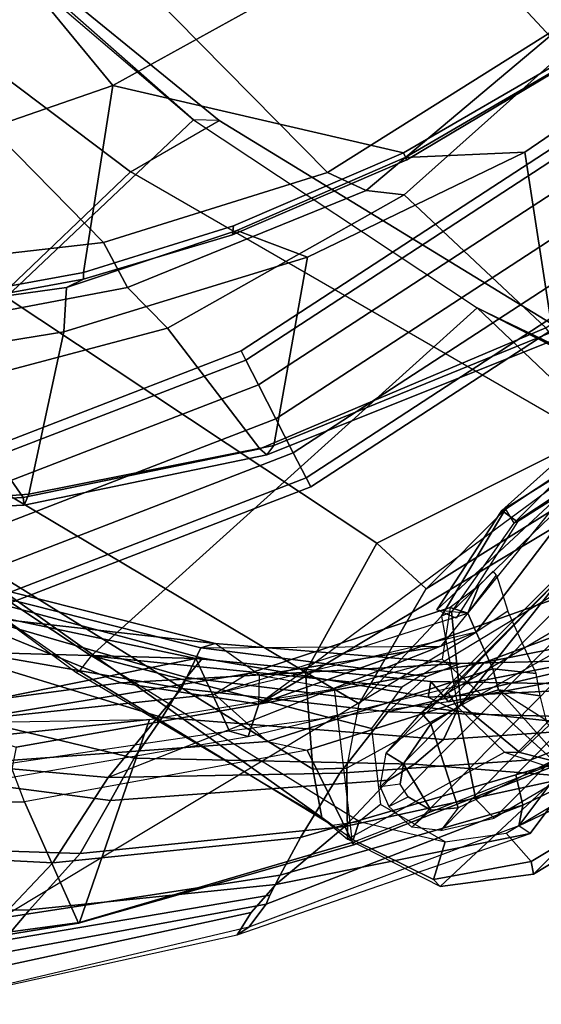
# Model space of a CAD drawing. Units: inches. Extents: x -2 to 162, y -6 to 150.
# Drawn here: x 57 to 60, y 37 to 42 of the extents above; entities that cross this region are included whole.
import ezdxf

# ---------------------------------------------------------------- set-up
doc = ezdxf.new("R2010")
doc.units = ezdxf.units.IN
doc.header["$MEASUREMENT"] = 0
for name, color, linetype in [('SEAT-BACK', 5, 'Continuous'), ('SEAT-FABRIC', 5, 'Continuous'), ('SEAT-FOOTREST', 5, 'Continuous'), ('SEAT-FRAME', 5, 'Continuous')]:
    doc.layers.add(name, color=color, linetype=linetype)

# ---------------------------------------------------------------- blocks, each defined once
blk = doc.blocks.new('1sayl_stool_suspmidbck_arms_1t')
at = {"layer": 'SEAT-BACK'}
for points in [[(-5.4254, -7.6083, 35.7549), (-5.0105, -7.9907, 34.3785), (-4.025, -9.5116, 33.4518), (-4.8128, -8.6733, 35.0643)], [(-5.0105, -7.9907, 34.3785), (-4.814, -8.1167, 33.1622), (-4.0004, -9.5339, 32.553), (-4.025, -9.5116, 33.4518)], [(-4.7108, -8.5109, 34.917), (-5.4549, -8.0284, 36.98), (-5.2042, -8.6924, 37.1917), (-4.3665, -9.336, 35.4648)], [(-4.814, -8.1167, 33.1622), (-4.821, -8.2737, 31.946), (-4.1215, -9.5446, 31.6109), (-4.0004, -9.5339, 32.553)], [(-4.821, -8.2737, 31.946), (-5.0108, -8.3383, 31.1872), (-4.3437, -9.5972, 30.9924), (-4.1215, -9.5446, 31.6109)], [(-5.8333, -8.3662, 29.468), (-4.808, -9.7049, 29.5402), (-4.58, -9.6419, 30.2439), (-5.3688, -8.3467, 30.3189)], [(-5.0108, -8.3383, 31.1872), (-5.3688, -8.3467, 30.3189), (-4.58, -9.6419, 30.2439), (-4.3437, -9.5972, 30.9924)], [(-4.9168, -8.9162, 35.9085), (-5.2548, -8.3405, 36.4434), (-4.8128, -8.6733, 35.0643), (-4.025, -9.5116, 33.4518)], [(-6.7802, -8.5259, 28.076), (-5.464, -9.8016, 28.3619), (-5.0956, -9.7828, 28.8924), (-6.3885, -8.3979, 28.6686)], [(-5.8333, -8.3662, 29.468), (-6.3885, -8.3979, 28.6686), (-5.0956, -9.7828, 28.8924), (-4.808, -9.7049, 29.5402)], [(-6.7758, -8.531, 28.077), (-7.1642, -8.7477, 27.424), (-5.8601, -9.8333, 27.7623), (-5.464, -9.8016, 28.3619)], [(-3.9048, -9.527, 33.201), (-4.4352, -8.6355, 33.4778), (-4.7108, -8.5109, 34.917)], [(-4.7108, -8.5109, 34.917), (-4.3665, -9.336, 35.4648), (-3.1317, -10.4428, 33.1242), (-3.9048, -9.527, 33.201)], [(-4.1768, -9.5649, 30.9417), (-4.8066, -8.6669, 30.8874), (-4.4841, -8.6253, 32.2869), (-3.9696, -9.493, 32.1507)], [(-3.9696, -9.493, 32.1507), (-4.4841, -8.6253, 32.2869), (-4.4352, -8.6355, 33.4778), (-3.9048, -9.527, 33.201)], [(-4.7366, -9.6177, 29.4839), (-5.4004, -8.8204, 29.4238), (-4.8066, -8.6669, 30.8874), (-4.1768, -9.5649, 30.9417)], [(-4.3665, -9.336, 35.4648), (-5.2042, -8.6924, 37.1917), (-4.9482, -9.1956, 37.3853), (-3.9645, -9.8859, 35.5542)], [(-6.5033, -8.8364, 27.8439), (-6.042, -8.8079, 28.484), (-5.2228, -9.7203, 28.4898), (-5.5931, -9.7303, 27.9315)], [(-5.2228, -9.7203, 28.4898), (-6.042, -8.8079, 28.484), (-5.4004, -8.8204, 29.4238), (-4.7366, -9.6177, 29.4839)], [(-4.1589, -9.8781, 35.3893), (-5.0499, -9.2128, 37.0527), (-4.9168, -8.9162, 35.9085), (-4.025, -9.5116, 33.4518)], [(-4.9482, -9.1956, 37.3853), (-5.0739, -9.2788, 37.3103), (-4.1127, -9.9611, 35.503), (-3.9645, -9.8859, 35.5542)], [(-5.0499, -9.2128, 37.0527), (-5.0739, -9.2788, 37.3103), (-4.1127, -9.9611, 35.503), (-4.1589, -9.8781, 35.3893)], [(-4.3665, -9.336, 35.4648), (-3.9645, -9.8859, 35.5542), (-3.0456, -10.522, 33.9036), (-3.1317, -10.4428, 33.1242)], [(-4.1768, -9.5649, 30.9417), (-3.9696, -9.493, 32.1507), (-3.1364, -10.317, 29.3269), (-4.7366, -9.6177, 29.4839)], [(-3.9696, -9.493, 32.1507), (-3.2925, -10.3699, 31.8828), (-3.548, -10.3586, 30.7566), (-4.1768, -9.5649, 30.9417)], [(-3.9048, -9.527, 33.201), (-3.9696, -9.493, 32.1507), (-3.1364, -10.317, 29.3269), (-3.8621, -9.7882, 34.5086)], [(-3.9696, -9.493, 32.1507), (-3.9048, -9.527, 33.201), (-3.1317, -10.4428, 33.1242), (-3.2925, -10.3699, 31.8828)], [(-3.3083, -10.5947, 31.1913), (-4.1215, -9.5446, 31.6109), (-4.3437, -9.5972, 30.9924), (-3.4516, -10.6457, 30.7243)], [(-3.3036, -10.5332, 33.9948), (-4.1589, -9.8781, 35.3893), (-4.025, -9.5116, 33.4518), (-3.2945, -10.4032, 32.7059)], [(-3.3582, -10.4464, 32.0118), (-4.0004, -9.5339, 32.553), (-4.1215, -9.5446, 31.6109), (-3.3083, -10.5947, 31.1913)], [(-3.2945, -10.4032, 32.7059), (-4.025, -9.5116, 33.4518), (-4.0004, -9.5339, 32.553), (-3.3582, -10.4464, 32.0118)], [(-4.7366, -9.6177, 29.4839), (-4.1768, -9.5649, 30.9417), (-3.548, -10.3586, 30.7566), (-3.9244, -10.4036, 29.5495)], [(-4.3437, -9.5972, 30.9924), (-4.58, -9.6419, 30.2439), (-3.6373, -10.6309, 30.1324), (-3.4516, -10.6457, 30.7243)], [(-4.5867, -10.5823, 27.82), (-4.6306, -10.6008, 27.6834), (-5.9882, -9.6604, 27.4528), (-5.9206, -9.6306, 27.6461)], [(-5.9206, -9.6306, 27.6461), (-5.5931, -9.7303, 27.9315), (-4.4826, -10.5481, 28.0639), (-4.5867, -10.5823, 27.82)], [(-4.7366, -9.6177, 29.4839), (-5.2228, -9.7203, 28.4898), (-5.5931, -9.7303, 27.9315), (-2.9685, -10.3903, 29.3104)], [(-5.2228, -9.7203, 28.4898), (-4.7366, -9.6177, 29.4839), (-3.9244, -10.4036, 29.5495), (-4.2816, -10.4886, 28.5572)], [(-4.808, -9.7049, 29.5402), (-3.7815, -10.5954, 29.6245), (-3.6373, -10.6309, 30.1324), (-4.58, -9.6419, 30.2439)], [(-6.0986, -9.7946, 27.519), (-5.9882, -9.6604, 27.4528), (-4.6306, -10.6008, 27.6834), (-4.7697, -10.6194, 27.6943)], [(-5.2228, -9.7203, 28.4898), (-4.2816, -10.4886, 28.5572), (-4.4826, -10.5481, 28.0639), (-5.5931, -9.7303, 27.9315)], [(-4.808, -9.7049, 29.5402), (-5.0956, -9.7828, 28.8924), (-4.0916, -10.6041, 29.0578), (-3.7815, -10.5954, 29.6245)], [(-5.464, -9.8016, 28.3619), (-4.5289, -10.5654, 28.4291), (-4.0916, -10.6041, 29.0578), (-5.0956, -9.7828, 28.8924)], [(-1.9422, -10.1958, 32.3849), (-3.9645, -9.8859, 35.5542), (-3.8621, -9.7882, 34.5086), (-3.1364, -10.317, 29.3269)], [(-6.0986, -9.7946, 27.519), (-4.8357, -10.6054, 27.831), (-4.711, -10.5773, 28.0763), (-5.8601, -9.8333, 27.7623)], [(-4.7697, -10.6194, 27.6943), (-6.0986, -9.7946, 27.519), (-6.0986, -9.7946, 27.519), (-4.8357, -10.6054, 27.831)], [(-5.464, -9.8016, 28.3619), (-5.8601, -9.8333, 27.7623), (-4.711, -10.5773, 28.0763), (-4.5289, -10.5654, 28.4291)], [(-4.1589, -9.8781, 35.3893), (-4.1127, -9.9611, 35.503), (-3.1813, -10.5316, 33.991), (-3.3036, -10.5332, 33.9948)], [(-3.0456, -10.522, 33.9036), (-3.9645, -9.8859, 35.5542), (-4.1127, -9.9611, 35.503), (-3.1813, -10.5316, 33.991)], [(-3.9645, -9.8859, 35.5542), (-3.0456, -10.522, 33.9036), (-2.1355, -10.9405, 32.4329), (-2.114, -10.7714, 32.4303)], [(-2.0144, -10.3803, 32.4145), (-2.0144, -10.3803, 32.4145), (-3.9645, -9.8859, 35.5542), (-2.114, -10.7714, 32.4303)], [(-1.9422, -10.1958, 32.3849), (-1.9422, -10.1958, 32.3849), (-3.9645, -9.8859, 35.5542), (-2.0144, -10.3803, 32.4145)], [(-1.3585, -10.1229, 31.5123), (-2.4598, -10.0592, 28.1656), (-3.027, -10.177, 28.0499), (-1.7445, -10.2261, 32.0751)], [(-2.9885, -10.2724, 28.048), (-3.027, -10.177, 28.0499), (-2.4598, -10.0592, 28.1656), (-2.445, -10.1529, 28.1719)], [(-0.4172, -10.4582, 30.1537), (-0.6234, -10.4895, 28.7548), (-2.4598, -10.0592, 28.1656), (-1.3585, -10.1229, 31.5123)], [(-0.6889, -10.5539, 28.7688), (-2.445, -10.1529, 28.1719), (-2.4598, -10.0592, 28.1656), (-0.6233, -10.4895, 28.7548)], [(-1.7445, -10.2261, 32.0751), (-2.9685, -10.3903, 29.3104), (-3.1364, -10.317, 29.3269), (-1.9422, -10.1958, 32.3849)], [(-1.7445, -10.2261, 32.0751), (-3.027, -10.177, 28.0499), (-2.9314, -10.2949, 29.2587), (-2.9685, -10.3903, 29.3104)], [(-3.548, -10.3586, 30.7566), (-2.9271, -11.0168, 30.0851), (-3.2218, -11.0172, 29.0939), (-3.9244, -10.4036, 29.5495)], [(-3.548, -10.3586, 30.7566), (-2.6014, -10.95, 31.7216), (-2.1006, -11.3737, 30.5321), (-2.9271, -11.0168, 30.0851)], [(-3.2925, -10.3699, 31.8828), (-3.1317, -10.4428, 33.1242), (-2.6014, -10.95, 31.7216), (-3.548, -10.3586, 30.7566)], [(-4.2816, -10.4886, 28.5572), (-3.9244, -10.4036, 29.5495), (-3.2218, -11.0172, 29.0939), (-3.3244, -11.0167, 28.6489)], [(-3.2945, -10.4032, 32.7059), (-3.3582, -10.4464, 32.0118), (-2.5124, -11.2154, 31.6082)], [(-3.2945, -10.4032, 32.7059), (-2.5124, -11.2154, 31.6082), (-2.2584, -11.2477, 32.4717), (-3.3036, -10.5332, 33.9948)], [(-3.3582, -10.4464, 32.0118), (-3.3083, -10.5947, 31.1913), (-2.8224, -11.1976, 30.5314), (-2.5124, -11.2154, 31.6082)], [(-3.0456, -10.522, 33.9036), (-2.1501, -11.1238, 32.4093), (-2.6014, -10.95, 31.7216), (-3.1317, -10.4428, 33.1242)], [(-4.2816, -10.4886, 28.5572), (-3.3244, -11.0167, 28.6489), (-3.405, -11.1456, 28.0384), (-4.4826, -10.5481, 28.0639)], [(-4.5867, -10.5823, 27.82), (-4.4826, -10.5481, 28.0639), (-3.405, -11.1456, 28.0384), (-4.6306, -10.6008, 27.6834)], [(-3.3036, -10.5332, 33.9948), (-2.2584, -11.2477, 32.4717), (-2.2259, -11.1765, 32.4632), (-3.1813, -10.5316, 33.991)], [(-2.2259, -11.1765, 32.4632), (-2.1501, -11.1238, 32.4093), (-3.0456, -10.522, 33.9036), (-3.1813, -10.5316, 33.991)], [(-3.0456, -10.522, 33.9036), (-2.1501, -11.1238, 32.4093), (-2.1501, -11.1238, 32.4093), (-2.1355, -10.9405, 32.4329)], [(-3.4784, -11.2684, 28.2086), (-4.5289, -10.5654, 28.4291), (-4.711, -10.5773, 28.0763), (-4.8357, -10.6054, 27.831)], [(-3.4902, -11.2032, 28.0402), (-4.7697, -10.6194, 27.6943), (-4.8357, -10.6054, 27.831), (-3.4784, -11.2684, 28.2086)], [(-4.7697, -10.6194, 27.6943), (-4.6306, -10.6008, 27.6834), (-3.405, -11.1456, 28.0384), (-3.4902, -11.2032, 28.0402)], [(-3.4784, -11.2684, 28.2086), (-3.1373, -11.2199, 29.4237), (-4.0916, -10.6041, 29.0578), (-4.5289, -10.5654, 28.4291)], [(-3.1373, -11.2199, 29.4237), (-3.6373, -10.6309, 30.1324), (-3.7815, -10.5954, 29.6245), (-4.0916, -10.6041, 29.0578)], [(-3.3083, -10.5947, 31.1913), (-3.4516, -10.6457, 30.7243), (-2.8224, -11.1976, 30.5314)], [(-2.8224, -11.1976, 30.5314), (-3.4516, -10.6457, 30.7243), (-3.6373, -10.6309, 30.1324), (-3.1373, -11.2199, 29.4237)], [(-3.3244, -11.0167, 28.6489), (-2.6828, -11.3641, 28.5908), (-2.7219, -11.3852, 28.249), (-3.405, -11.1456, 28.0384)], [(-2.423, -11.3684, 29.457), (-2.6828, -11.3641, 28.5908), (-3.3244, -11.0167, 28.6489), (-3.2218, -11.0172, 29.0939)], [(-2.1006, -11.3737, 30.5321), (-2.423, -11.3684, 29.457), (-3.2218, -11.0172, 29.0939), (-2.9271, -11.0168, 30.0851)], [(-2.7865, -11.4547, 28.2427), (-3.4902, -11.2032, 28.0402), (-3.405, -11.1456, 28.0384), (-2.7219, -11.3852, 28.249)], [(-3.4902, -11.2032, 28.0402), (-2.7865, -11.4547, 28.2427), (-2.5022, -11.4517, 29.2634), (-3.0959, -11.1482, 29.41)], [(-3.1373, -11.2199, 29.4237), (-3.4784, -11.2684, 28.2086), (-3.4902, -11.2032, 28.0402), (-3.0959, -11.1482, 29.41)]]:
    blk.add_3dface(points, dxfattribs=at)
at = {"layer": 'SEAT-FABRIC'}
for points in [[(-3.8685, -6.9919, 30.6649), (-2.9037, -7.7615, 30.985), (-2.8842, -5.9578, 30.4805), (-4.8128, -4.9576, 29.999)], [(-2.8842, -5.9578, 30.4805), (-2.9037, -7.7615, 30.985), (-1.892, -8.2937, 31.2098), (-1.8739, -6.3549, 30.6524)], [(-0.8163, -6.5566, 30.7788), (-1.8739, -6.3549, 30.6524), (-1.892, -8.2937, 31.2098), (-0.5532, -8.6029, 31.361)], [(-0.8163, -6.5566, 30.7788), (-0.5532, -8.6029, 31.361), (1.3558, -8.5959, 31.3843), (1.3723, -6.5648, 30.9042)], [(-3.8685, -6.9919, 30.6649), (-3.907, -7.3625, 30.6884), (-2.9773, -7.9997, 30.9851), (-2.9037, -7.7615, 30.985)], [(-4.0618, -8.3612, 30.075), (-3.9446, -7.7133, 30.5725), (-4.6025, -7.1473, 30.3184), (-4.9914, -7.5199, 29.7823)], [(-3.3498, -7.9309, 29.0422), (-4.0308, -8.369, 29.8794), (-4.9842, -7.5524, 29.5963), (-4.3184, -7.2312, 28.8653)], [(-4.3184, -7.2312, 28.8653), (-3.9112, -7.2386, 28.8142), (-3.1876, -7.7884, 28.9406), (-3.3498, -7.9309, 29.0422)], [(-2.9802, -8.2782, 30.89), (-2.9773, -7.9997, 30.9851), (-3.907, -7.3625, 30.6884), (-3.9446, -7.7133, 30.5725)], [(-4.0854, -8.3902, 29.9658), (-4.0618, -8.3612, 30.075), (-4.9914, -7.5199, 29.7823), (-5.0005, -7.5479, 29.6846)], [(-4.0854, -8.3902, 29.9658), (-5.0005, -7.5479, 29.6846), (-4.9842, -7.5524, 29.5963), (-4.0308, -8.369, 29.8794)], [(-4.0618, -8.3612, 30.075), (-3.0798, -9.0111, 30.3085), (-2.9802, -8.2782, 30.89), (-3.9446, -7.7133, 30.5725)], [(-1.892, -8.2937, 31.2098), (-2.9037, -7.7615, 30.985), (-2.9773, -7.9997, 30.9851), (-1.8221, -8.49, 31.2155)], [(-2.253, -8.5173, 29.1952), (-3.3498, -7.9309, 29.0422), (-3.1876, -7.7884, 28.9406), (-2.4039, -8.1812, 29.045)], [(-2.253, -8.5173, 29.1952), (-3.02, -9.0479, 30.1186), (-4.0308, -8.369, 29.8794), (-3.3498, -7.9309, 29.0422)], [(-1.7049, -8.6361, 31.1972), (-1.8221, -8.49, 31.2155), (-2.9773, -7.9997, 30.9851), (-2.9802, -8.2782, 30.89)], [(-2.253, -8.5173, 29.1952), (-2.4039, -8.1812, 29.045), (-1.5735, -8.5117, 29.1319), (-1.1421, -8.9063, 29.2971)], [(-1.6783, -9.5834, 30.5368), (-1.7049, -8.6361, 31.1972), (-2.9802, -8.2782, 30.89), (-3.0798, -9.0111, 30.3085)], [(-0.5532, -8.6029, 31.361), (-1.892, -8.2937, 31.2098), (-1.8221, -8.49, 31.2155)], [(-3.0767, -9.0559, 30.2263), (-3.0798, -9.0111, 30.3085), (-4.0618, -8.3612, 30.075), (-4.0854, -8.3902, 29.9658)], [(-3.0767, -9.0559, 30.2263), (-4.0854, -8.3902, 29.9658), (-4.0308, -8.369, 29.8794), (-3.02, -9.0479, 30.1186)], [(-1.7049, -8.6361, 31.1972), (-0.5338, -8.7057, 31.335), (-0.5532, -8.6029, 31.361), (-1.8221, -8.49, 31.2155)], [(-1.1421, -8.9063, 29.2971), (-1.6674, -9.6204, 30.3355), (-3.02, -9.0479, 30.1186), (-2.253, -8.5173, 29.1952)], [(-0.0982, -9.105, 29.3678), (-1.1421, -8.9063, 29.2971), (-1.5735, -8.5117, 29.1319), (-0.5917, -8.7734, 29.2083)], [(-1.6783, -9.5834, 30.5368), (-0.4827, -9.8113, 30.6491), (-0.5338, -8.7057, 31.335), (-1.7049, -8.6361, 31.1972)], [(-1.1421, -8.9063, 29.2971), (-0.0982, -9.105, 29.3678), (-0.4774, -9.8706, 30.4498), (-1.6674, -9.6204, 30.3355)], [(-1.6891, -9.6553, 30.4528), (-1.6783, -9.5834, 30.5368), (-3.0798, -9.0111, 30.3085), (-3.0767, -9.0559, 30.2263)], [(-1.6891, -9.6553, 30.4528), (-3.0767, -9.0559, 30.2263), (-3.02, -9.0479, 30.1186), (-1.6674, -9.6204, 30.3355)]]:
    blk.add_3dface(points, dxfattribs=at)
at = {"layer": 'SEAT-FOOTREST'}
for points in [[(-2.8213, -8.6572, 13.3139), (-2.8059, -8.6097, 13.1277), (-4.5358, -7.8389, 13.1277), (-4.5607, -7.8821, 13.3139)], [(-2.8059, -8.6097, 13.1277), (-2.8213, -8.6572, 12.9415), (-4.5607, -7.8821, 12.9415), (-4.5358, -7.8389, 13.1277)], [(-2.8634, -8.7868, 13.4503), (-2.8213, -8.6572, 13.3139), (-4.5607, -7.8821, 13.3139), (-4.6289, -8.0002, 13.4503)], [(-2.8213, -8.6572, 12.9415), (-2.8634, -8.7868, 12.8051), (-4.6289, -8.0002, 12.8051), (-4.5607, -7.8821, 12.9415)], [(-2.921, -8.9639, 13.5002), (-2.8634, -8.7868, 13.4503), (-4.6289, -8.0002, 13.4503), (-4.722, -8.1615, 13.5002)], [(-2.8634, -8.7868, 12.8051), (-2.921, -8.9639, 12.7552), (-4.722, -8.1615, 12.7552), (-4.6289, -8.0002, 12.8051)], [(-2.9785, -9.1411, 13.4503), (-2.921, -8.9639, 13.5002), (-4.722, -8.1615, 13.5002), (-4.8151, -8.3228, 13.4503)], [(-2.921, -8.9639, 12.7552), (-2.9785, -9.1411, 12.8051), (-4.8151, -8.3228, 12.8051), (-4.722, -8.1615, 12.7552)], [(-3.0206, -9.2707, 13.3139), (-2.9785, -9.1411, 13.4503), (-4.8151, -8.3228, 13.4503), (-4.8833, -8.4408, 13.3139)], [(-2.9785, -9.1411, 12.8051), (-3.0206, -9.2707, 12.9415), (-4.8833, -8.4408, 12.9415), (-4.8151, -8.3228, 12.8051)], [(-3.0361, -9.3182, 13.1277), (-3.0206, -9.2707, 13.3139), (-4.8833, -8.4408, 13.3139), (-4.9082, -8.4841, 13.1277)], [(-3.0206, -9.2707, 12.9415), (-3.0361, -9.3182, 13.1277), (-4.9082, -8.4841, 13.1277), (-4.8833, -8.4408, 12.9415)], [(-0.9587, -9.0536, 13.3139), (-0.9535, -9.004, 13.1277), (-2.8059, -8.6097, 13.1277), (-2.8213, -8.6572, 13.3139)], [(-0.9535, -9.004, 13.1277), (-0.9587, -9.0536, 12.9415), (-2.8213, -8.6572, 12.9415), (-2.8059, -8.6097, 13.1277)], [(-0.973, -9.1892, 13.4503), (-0.9587, -9.0536, 13.3139), (-2.8213, -8.6572, 13.3139), (-2.8634, -8.7868, 13.4503)], [(-0.9587, -9.0536, 12.9415), (-0.973, -9.1892, 12.8051), (-2.8634, -8.7868, 12.8051), (-2.8213, -8.6572, 12.9415)], [(-0.9925, -9.3744, 13.5002), (-0.973, -9.1892, 13.4503), (-2.8634, -8.7868, 13.4503), (-2.921, -8.9639, 13.5002)], [(-0.973, -9.1892, 12.8051), (-0.9925, -9.3744, 12.7552), (-2.921, -8.9639, 12.7552), (-2.8634, -8.7868, 12.8051)], [(-1.0119, -9.5596, 13.4503), (-0.9925, -9.3744, 13.5002), (-2.921, -8.9639, 13.5002), (-2.9785, -9.1411, 13.4503)], [(-0.9925, -9.3744, 12.7552), (-1.0119, -9.5596, 12.8051), (-2.9785, -9.1411, 12.8051), (-2.921, -8.9639, 12.7552)], [(-1.0262, -9.6952, 13.3139), (-1.0119, -9.5596, 13.4503), (-2.9785, -9.1411, 13.4503), (-3.0206, -9.2707, 13.3139)], [(-1.0119, -9.5596, 12.8051), (-1.0262, -9.6952, 12.9415), (-3.0206, -9.2707, 12.9415), (-2.9785, -9.1411, 12.8051)], [(-1.0314, -9.7448, 13.1277), (-1.0262, -9.6952, 13.3139), (-3.0206, -9.2707, 13.3139), (-3.0361, -9.3182, 13.1277)], [(-1.0262, -9.6952, 12.9415), (-1.0314, -9.7448, 13.1277), (-3.0361, -9.3182, 13.1277), (-3.0206, -9.2707, 12.9415)]]:
    blk.add_3dface(points, dxfattribs=at)
at = {"layer": 'SEAT-FRAME'}
for points in [[(-2.172, -7.6502, 24.3517), (-4.6892, -7.5744, 24.336), (-4.8819, -4.3375, 23.945), (-2.4278, -4.3379, 23.9449)], [(-2.3399, -4.952, 24.0845), (-2.3516, -4.5162, 24.0032), (-2.4278, -4.3379, 23.9449), (-2.172, -7.6502, 24.3517)], [(-3.4331, -7.5895, 25.28), (-2.5672, -7.6113, 25.1003), (-2.9189, -5.0619, 24.7882), (-3.7096, -4.9431, 24.954)], [(-2.0842, -7.7412, 24.5145), (-2.172, -7.6502, 24.3517), (-2.3399, -4.952, 24.0845), (-2.3454, -5.1573, 24.1513)], [(-2.0842, -7.7412, 24.5145), (-2.3454, -5.1573, 24.1513), (-2.9189, -5.0619, 24.7882), (-2.5672, -7.6113, 25.1003)], [(-3.6697, -5.861, 27.7192), (-2.2393, -6.3354, 27.843), (-2.3309, -7.2536, 28.3735), (-3.7375, -6.5666, 28.2471)], [(-2.2393, -6.3354, 27.843), (-0.5791, -6.6916, 27.9097), (-0.6235, -7.7497, 28.4406), (-2.3309, -7.2536, 28.3735)], [(-3.0772, -7.7959, 28.7741), (-3.7819, -7.3056, 28.6549), (-3.7375, -6.5666, 28.2471), (-2.3309, -7.2536, 28.3735)], [(-3.1004, -7.8184, 28.8353), (-3.1876, -7.7884, 28.9406), (-3.9112, -7.2386, 28.8142), (-3.8015, -7.3331, 28.718)], [(-2.3989, -8.1529, 28.8642), (-3.0772, -7.7959, 28.7741), (-2.3309, -7.2536, 28.3735), (-1.5624, -8.4895, 28.9523)], [(-1.5624, -8.4895, 28.9523), (-2.3309, -7.2536, 28.3735), (-0.6235, -7.7497, 28.4406), (-0.661, -8.7314, 29.0233)], [(-3.7819, -7.3056, 28.6549), (-3.0772, -7.7959, 28.7741), (-3.1004, -7.8184, 28.8353), (-3.8015, -7.3331, 28.718)], [(-4.4695, -9.1525, 24.7133), (-4.7462, -7.5677, 24.416), (-4.6905, -7.7624, 24.5238), (-4.4845, -9.1433, 24.7611)], [(-4.6892, -7.5744, 24.336), (-4.374, -9.1407, 24.6812), (-4.4695, -9.1525, 24.7133), (-4.7462, -7.5677, 24.416)], [(-2.172, -7.6502, 24.3517), (-1.8438, -9.277, 24.7068), (-4.374, -9.1407, 24.6812), (-4.6892, -7.5744, 24.336)], [(-4.269, -7.6492, 25.0763), (-3.6935, -9.9369, 25.7244), (-3.0018, -9.74, 25.8392), (-3.4331, -7.5895, 25.28)], [(-3.4331, -7.5895, 25.28), (-3.0018, -9.74, 25.8392), (-1.9046, -10.1079, 25.7808), (-2.5672, -7.6113, 25.1003)], [(-1.9046, -10.1079, 25.7808), (-2.5672, -7.6113, 25.1003), (-2.0842, -7.7412, 24.5145), (-1.4051, -10.5833, 25.2331)], [(-4.269, -7.6492, 25.0763), (-4.6024, -7.7318, 24.7111), (-4.0034, -10.2972, 25.4129), (-3.6935, -9.9369, 25.7244)], [(-2.0842, -7.7412, 24.5145), (-2.172, -7.6502, 24.3517), (-1.8438, -9.277, 24.7068), (-1.4051, -10.5833, 25.2331)], [(-4.6024, -7.7318, 24.7111), (-4.6905, -7.7624, 24.5238), (-4.4845, -9.1433, 24.7611), (-4.1403, -10.4938, 25.2226)], [(-4.1403, -10.4938, 25.2226), (-4.0034, -10.2972, 25.4129), (-4.6024, -7.7318, 24.7111)], [(0.3357, -8.8792, 29.0899), (-0.661, -8.7314, 29.0233), (-0.6235, -7.7497, 28.4406), (1.2468, -8.9174, 29.137)], [(-3.1004, -7.8184, 28.8353), (-2.4346, -8.1806, 28.925), (-2.4039, -8.1812, 29.045), (-3.1876, -7.7884, 28.9406)], [(-2.3989, -8.1529, 28.8642), (-2.4346, -8.1806, 28.925), (-3.1004, -7.8184, 28.8353), (-3.0772, -7.7959, 28.7741)], [(-5.5134, -8.6511, 27.43), (-6.0495, -7.8886, 27.5771), (-5.094, -8.8814, 27.7799), (-4.3936, -9.5612, 27.7381)], [(-2.3989, -8.1529, 28.8642), (-1.5624, -8.4895, 28.9523), (-1.5751, -8.5254, 29.0143), (-2.4346, -8.1806, 28.925)], [(-1.5751, -8.5254, 29.0143), (-1.5735, -8.5117, 29.1319), (-2.4039, -8.1812, 29.045), (-2.4346, -8.1806, 28.925)], [(-5.1088, -9.413, 28.7412), (-5.019, -9.2162, 28.8725), (-5.8544, -8.3495, 28.6977), (-6.0095, -8.5518, 28.5723)], [(-0.661, -8.7314, 29.0233), (-0.6059, -8.7741, 29.088), (-1.5751, -8.5254, 29.0143), (-1.5624, -8.4895, 28.9523)], [(-1.5751, -8.5254, 29.0143), (-0.6059, -8.7741, 29.088), (-0.5917, -8.7734, 29.2083), (-1.5735, -8.5117, 29.1319)], [(-6.0095, -8.5518, 28.5723), (-6.5356, -9.1527, 27.4008), (-5.3418, -10.0163, 27.7069), (-5.1088, -9.413, 28.7412)], [(-5.336, -10.018, 27.6814), (-6.4926, -9.1324, 27.3837), (-5.5134, -8.6511, 27.43), (-4.3936, -9.5612, 27.7381)], [(-5.094, -8.8814, 27.7799), (-4.3936, -9.5612, 27.7381), (-3.6525, -10.0941, 27.9003), (-3.8956, -9.7451, 28.0406)], [(-4.8851, -9.0486, 28.8578), (-5.094, -8.8814, 27.7799), (-3.8956, -9.7451, 28.0406), (-4.0824, -9.6992, 29.0496)], [(-5.019, -9.2162, 28.8725), (-4.8851, -9.0486, 28.8578), (-4.0824, -9.6992, 29.0496), (-4.0642, -10.0445, 29.0467)], [(-6.4926, -9.1324, 27.3837), (-5.336, -10.018, 27.6814), (-5.3418, -10.0163, 27.7069), (-6.5356, -9.1527, 27.4008)], [(-4.1307, -10.5567, 25.1393), (-4.4695, -9.1525, 24.7133), (-4.4845, -9.1433, 24.7611), (-4.1403, -10.4938, 25.2226)], [(-4.374, -9.1407, 24.6812), (-4.4695, -9.1525, 24.7133), (-4.1307, -10.5567, 25.1393), (-4.025, -10.6363, 25.1167)], [(-3.6614, -10.3589, 25.02), (-4.374, -9.1407, 24.6812), (-3.4137, -10.3222, 25.0077)], [(-1.8438, -9.277, 24.7068), (-1.8112, -10.7181, 25.1466), (-3.4137, -10.3222, 25.0077), (-4.374, -9.1407, 24.6812)], [(-3.8932, -10.6514, 25.1222), (-4.025, -10.6363, 25.1167), (-4.374, -9.1407, 24.6812), (-3.6614, -10.3589, 25.02)], [(-4.0642, -10.0445, 29.0467), (-3.9571, -10.2121, 28.9632), (-5.1088, -9.413, 28.7412), (-5.019, -9.2162, 28.8725)], [(-1.8438, -9.277, 24.7068), (-1.318, -10.7872, 25.2721), (-1.3244, -10.7184, 25.4075), (-1.4051, -10.5833, 25.2331)], [(-1.2182, -11.0164, 25.3248), (-1.2666, -11.0638, 25.2878), (-1.8438, -9.277, 24.7068), (-1.318, -10.7872, 25.2721)], [(-1.8438, -9.277, 24.7068), (-1.2666, -11.0638, 25.2878), (-1.5121, -10.9923, 25.252), (-1.8112, -10.7181, 25.1466)], [(-3.9571, -10.2121, 28.9632), (-5.1088, -9.413, 28.7412), (-5.3418, -10.0163, 27.7069), (-4.1237, -10.6984, 28.0313)], [(-5.336, -10.018, 27.6814), (-4.3936, -9.5612, 27.7381), (-3.6525, -10.0941, 27.9003), (-4.1219, -10.6855, 27.998)], [(-4.0824, -9.6992, 29.0496), (-4.0642, -10.0445, 29.0467), (-3.0376, -10.573, 29.2587), (-2.9685, -10.3903, 29.3104)], [(-2.9314, -10.2949, 29.2587), (-2.9685, -10.3903, 29.3104), (-4.0824, -9.6992, 29.0496)], [(-4.0824, -9.6992, 29.0496), (-2.9314, -10.2949, 29.2587), (-2.9725, -10.2149, 28.2476), (-3.8956, -9.7451, 28.0406)], [(-2.9908, -10.0677, 26.3151), (-3.0018, -9.74, 25.8392), (-3.6935, -9.9369, 25.7244), (-3.619, -10.2314, 26.0227)], [(-1.8066, -10.3453, 26.172), (-1.9046, -10.1079, 25.7808), (-3.0018, -9.74, 25.8392), (-2.9908, -10.0677, 26.3151)], [(-3.6525, -10.0941, 27.9003), (-3.8956, -9.7451, 28.0406), (-2.9725, -10.2149, 28.2476), (-3.1788, -10.3653, 28.0435)], [(-3.8834, -10.4109, 25.741), (-3.619, -10.2314, 26.0227), (-3.6935, -9.9369, 25.7244), (-4.0034, -10.2972, 25.4129)], [(-5.336, -10.018, 27.6814), (-4.1219, -10.6855, 27.998), (-4.1237, -10.6984, 28.0313), (-5.3418, -10.0163, 27.7069)], [(-3.0905, -10.6649, 29.1377), (-3.0376, -10.573, 29.2587), (-4.0642, -10.0445, 29.0467), (-3.9571, -10.2121, 28.9632)], [(-2.4426, -10.0677, 28.1659), (-3.0322, -10.2151, 28.0418), (-3.619, -10.2314, 26.0227), (-2.9908, -10.0677, 26.3151)], [(-3.0322, -10.2151, 28.0418), (-2.4426, -10.0677, 28.1659), (-2.4623, -10.1444, 28.1717), (-2.9832, -10.2343, 28.0561)], [(-2.9908, -10.0677, 26.3151), (-2.4426, -10.0677, 28.1659), (-1.054, -10.3529, 28.6034), (-1.8066, -10.3453, 26.172)], [(-2.4426, -10.0677, 28.1659), (-2.4623, -10.1444, 28.1717), (-1.0626, -10.4321, 28.6129), (-1.054, -10.3529, 28.6034)], [(-4.1219, -10.6855, 27.998), (-3.1464, -11.1142, 28.2768), (-3.1788, -10.3653, 28.0435), (-3.6525, -10.0941, 27.9003)], [(-1.8289, -10.2587, 31.9412), (-1.4678, -10.1457, 31.4935), (-2.4623, -10.1444, 28.1717), (-2.9832, -10.2343, 28.0561)], [(-1.4678, -10.1457, 31.4935), (-0.5336, -10.4557, 30.166), (-1.0626, -10.4321, 28.6129), (-2.4623, -10.1444, 28.1717)], [(-3.9571, -10.2121, 28.9632), (-4.1237, -10.6984, 28.0313), (-3.1195, -11.139, 28.3161), (-3.0905, -10.6649, 29.1377)], [(-3.619, -10.2314, 26.0227), (-3.0322, -10.2151, 28.0418), (-3.2904, -10.5849, 28.0315), (-3.8834, -10.4109, 25.741)], [(-3.2904, -10.5849, 28.0315), (-3.2702, -10.5849, 28.0995), (-2.9832, -10.2343, 28.0561), (-3.0322, -10.2151, 28.0418)], [(-2.9314, -10.2949, 29.2587), (-2.9314, -10.2949, 29.2587), (-2.7991, -10.2384, 28.9272), (-2.9725, -10.2149, 28.2476)], [(-1.8289, -10.2587, 31.9412), (-2.9832, -10.2343, 28.0561), (-3.2702, -10.5849, 28.0995), (-2.0147, -10.4439, 32.116)], [(-2.9314, -10.2949, 29.2587), (-2.7012, -10.2642, 29.3405), (-2.7867, -10.4269, 29.4837), (-2.9685, -10.3903, 29.3104)], [(-2.9314, -10.2949, 29.2587), (-2.7012, -10.2642, 29.3405), (-2.698, -10.2384, 29.268), (-2.7991, -10.2384, 28.9272)], [(-3.8834, -10.4109, 25.741), (-4.0034, -10.2972, 25.4129), (-4.1403, -10.4938, 25.2226), (-4.1266, -10.6571, 25.2622)], [(-3.8834, -10.4109, 25.741), (-4.1266, -10.6571, 25.2622), (-3.285, -10.9007, 28.0758), (-3.2904, -10.5849, 28.0315)], [(-2.7867, -10.4269, 29.4837), (-2.9685, -10.3903, 29.3104), (-3.0376, -10.573, 29.2587), (-2.9048, -10.7383, 29.3875)], [(-2.0797, -10.9985, 32.0619), (-2.0147, -10.4439, 32.116), (-3.2702, -10.5849, 28.0995), (-3.2337, -10.9549, 28.2142)], [(-4.1307, -10.5567, 25.1393), (-4.1403, -10.4938, 25.2226), (-4.1266, -10.6571, 25.2622), (-4.1091, -10.6784, 25.171)], [(-3.6968, -10.495, 24.626), (-1.1762, -10.4896, 33.1893), (-1.2681, -10.5818, 33.2165), (-3.8323, -10.5898, 24.6644)], [(-3.6968, -10.495, 24.626), (-3.6728, -10.5919, 24.543), (-3.7545, -10.6503, 24.5668), (-3.8323, -10.5898, 24.6644)], [(-3.6728, -10.5919, 24.543), (-3.6968, -10.495, 24.626), (-3.4354, -10.4768, 24.6086), (-3.4418, -10.5481, 24.5367)], [(-1.0363, -10.4827, 33.1478), (-1.1762, -10.4896, 33.1893), (-3.6968, -10.495, 24.626), (-3.4354, -10.4768, 24.6086)], [(-3.4418, -10.5481, 24.5367), (-3.4354, -10.4768, 24.6086), (-3.2738, -10.5022, 24.6174), (-3.294, -10.5827, 24.5455)], [(-3.2738, -10.5022, 24.6174), (-3.4354, -10.4768, 24.6086), (-1.0363, -10.4827, 33.1478), (-0.9165, -10.4768, 33.1123)], [(-3.2738, -10.5022, 24.6174), (-3.294, -10.5827, 24.5455), (-2.116, -10.9163, 24.6666), (-2.0883, -10.8136, 24.7315)], [(-3.2738, -10.5022, 24.6174), (-0.9165, -10.4768, 33.1123), (0.1962, -10.777, 32.7827), (-2.0883, -10.8136, 24.7315)], [(-4.025, -10.6363, 25.1167), (-4.1091, -10.6784, 25.171), (-4.1307, -10.5567, 25.1393), (-4.025, -10.6363, 25.1167)], [(-3.6373, -10.9316, 24.6791), (-3.7395, -10.8457, 24.6451), (-3.6728, -10.5919, 24.543), (-3.4418, -10.5481, 24.5367)], [(-3.6373, -10.9316, 24.6791), (-3.4418, -10.5481, 24.5367), (-3.294, -10.5827, 24.5455), (-3.547, -10.9646, 24.692)], [(-1.2681, -10.5818, 33.2165), (-3.8323, -10.5898, 24.6644), (-3.8711, -10.6878, 24.6966), (-1.341, -10.6878, 33.2381)], [(-3.7545, -10.6503, 24.5668), (-3.8323, -10.5898, 24.6644), (-3.8711, -10.6878, 24.6966), (-3.7705, -10.7214, 24.5953)], [(-3.7705, -10.7214, 24.5953), (-3.7545, -10.6503, 24.5668), (-3.6728, -10.5919, 24.543), (-3.7395, -10.8457, 24.6451)], [(-2.911, -11.1746, 24.7736), (-3.547, -10.9646, 24.692), (-3.294, -10.5827, 24.5455), (-2.116, -10.9163, 24.6666)], [(-3.2904, -10.5849, 28.0315), (-3.285, -10.9007, 28.0758), (-3.2337, -10.9549, 28.2142), (-3.2702, -10.5849, 28.0995)], [(-3.0905, -10.6649, 29.1377), (-2.9674, -10.8303, 29.1783), (-2.9048, -10.7383, 29.3875), (-3.0376, -10.573, 29.2587)], [(-4.1091, -10.6784, 25.171), (-4.025, -10.6363, 25.1167), (-3.7993, -11.0041, 25.2567), (-3.9699, -11.0926, 25.3043)], [(-3.7993, -11.0041, 25.2567), (-3.7993, -11.0041, 25.2567), (-3.8932, -10.6514, 25.1222), (-4.025, -10.6363, 25.1167)], [(-4.1266, -10.6571, 25.2622), (-4.1091, -10.6784, 25.171), (-3.9699, -11.0926, 25.3043), (-3.97, -11.1404, 25.4211)], [(-3.285, -10.9007, 28.0758), (-3.1497, -11.1692, 28.1449), (-3.97, -11.1404, 25.4211), (-4.1266, -10.6571, 25.2622)], [(-3.1464, -11.1142, 28.2768), (-3.1195, -11.139, 28.3161), (-4.1237, -10.6984, 28.0313), (-4.1219, -10.6855, 27.998)], [(-3.8711, -10.6878, 24.6966), (-3.7705, -10.7214, 24.5953), (-3.7395, -10.8457, 24.6451), (-3.8633, -10.838, 24.7164)], [(-3.8711, -10.6878, 24.6966), (-1.341, -10.6878, 33.2381), (-1.3299, -10.8223, 33.2348), (-3.8633, -10.838, 24.7164)], [(-2.9316, -11.2252, 28.3494), (-3.1195, -11.139, 28.3161), (-3.0905, -10.6649, 29.1377), (-2.9991, -11.074, 28.5358)], [(-2.9991, -11.074, 28.5358), (-3.0411, -10.9506, 28.8486), (-2.9674, -10.8303, 29.1783), (-3.0905, -10.6649, 29.1377)], [(-3.8633, -10.838, 24.7164), (-1.3299, -10.8223, 33.2348), (-1.283, -10.9363, 33.2209), (-3.775, -10.95, 24.7557)], [(-3.8633, -10.838, 24.7164), (-3.7395, -10.8457, 24.6451), (-3.6373, -10.9316, 24.6791), (-3.775, -10.95, 24.7557)], [(-3.6373, -10.9316, 24.6791), (-3.775, -10.95, 24.7557), (-3.5487, -11.0919, 24.8065), (-3.547, -10.9646, 24.692)], [(-1.283, -10.9363, 33.2209), (-3.775, -10.95, 24.7557), (-3.5487, -11.0919, 24.8065), (-1.0745, -11.0919, 33.1591)], [(-3.1497, -11.1692, 28.1449), (-3.1158, -11.1544, 28.2944), (-3.2337, -10.9549, 28.2142), (-3.285, -10.9007, 28.0758)], [(-3.5487, -11.0919, 24.8065), (-3.547, -10.9646, 24.692), (-2.911, -11.1746, 24.7736), (-2.9559, -11.2476, 24.8636)], [(-2.0797, -10.9985, 32.0619), (-3.2337, -10.9549, 28.2142), (-3.1158, -11.1544, 28.2944), (-1.9811, -11.1048, 31.9076)], [(-3.5593, -11.1849, 25.3311), (-3.5709, -11.3693, 25.4111), (-3.9699, -11.0926, 25.3043), (-3.7993, -11.0041, 25.2567)], [(-3.97, -11.1404, 25.4211), (-3.9699, -11.0926, 25.3043), (-3.5709, -11.3693, 25.4111), (-3.6067, -11.4202, 25.5117)], [(-3.5487, -11.0919, 24.8065), (-1.0745, -11.0919, 33.1591), (-0.481, -11.2951, 32.9833), (-2.9559, -11.2476, 24.8636)], [(-3.6067, -11.4202, 25.5117), (-2.7901, -11.4202, 28.2688), (-3.1497, -11.1692, 28.1449), (-3.97, -11.1404, 25.4211)], [(-1.9461, -11.5911, 25.5136), (-1.9127, -11.7848, 25.6089), (-3.5709, -11.3693, 25.4111), (-3.5593, -11.1849, 25.3311)], [(-3.5709, -11.3693, 25.4111), (-1.9127, -11.7848, 25.6089), (-1.9253, -11.8378, 25.7004), (-3.6067, -11.4202, 25.5117)], [(-2.7901, -11.4202, 28.2688), (-3.6067, -11.4202, 25.5117), (-1.9253, -11.8378, 25.7004), (-0.9882, -11.8378, 28.864)]]:
    blk.add_3dface(points, dxfattribs=at)

msp = doc.modelspace()

# ---------------------------------------------------------------- block references
at = {"rotation": 45.11648975242231}
msp.add_blockref('1sayl_stool_suspmidbck_arms_1t', (54.0269, 48.6919), dxfattribs=at)

doc.saveas('drawing.dxf')
